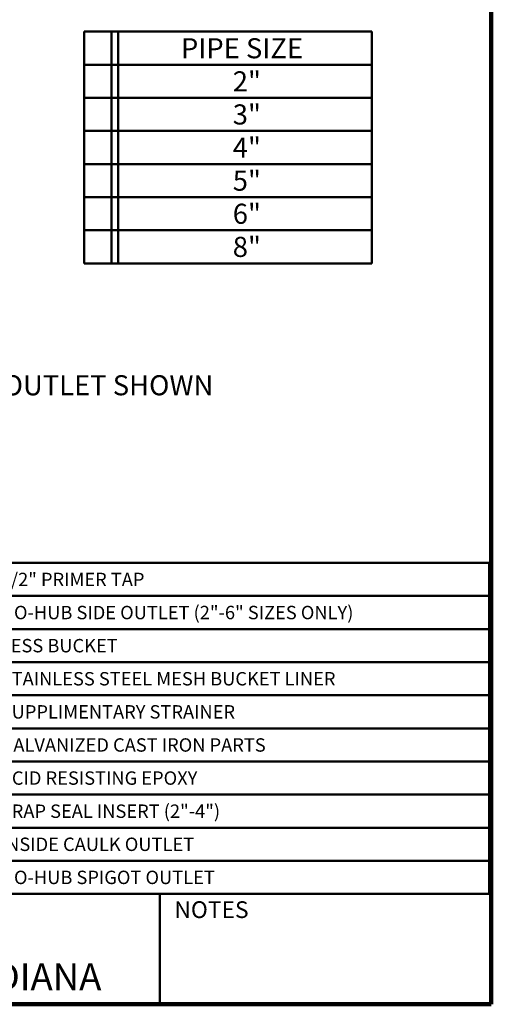
# Model space of a CAD drawing. Units: inches. Extents: x 0.2 to 8.4, y 0.1 to 10.9.
# Drawn here: x 5.5 to 8.4, y 0.1 to 6.2 of the extents above; entities that cross this region are included whole.
import ezdxf

# ---------------------------------------------------------------- set-up
doc = ezdxf.new("R2010")
doc.units = ezdxf.units.IN
doc.header["$MEASUREMENT"] = 0
doc.layers.add('WALL', color=7, linetype='Continuous', lineweight=50)
doc.styles.add('SLDTEXTSTYLE0', font='TXT', dxfattribs={"width": 0.605})

# ---------------------------------------------------------------- blocks, each defined once
blk = doc.blocks.new('SW_TABLEANNOTATION_1')
at = {"layer": 'WALL', "color": 0}
for p, q in [((0, 0), (0, -2.0604)), ((3.7265, 0), (0, 0)), ((0.2148, 0), (0.2148, -2.0604)), ((0.2566, 0), (0.2566, -2.0604)), ((0.6693, 0), (0.6693, -2.0604)), ((3.7265, -2.0604), (3.7265, 0)), ((0, -0.206), (3.7265, -0.206)), ((0, -0.4121), (3.7265, -0.4121)), ((0, -0.6181), (3.7265, -0.6181)), ((0, -0.8241), (3.7265, -0.8241)), ((0, -1.0302), (3.7265, -1.0302)), ((0, -1.2362), (3.7265, -1.2362)), ((0, -1.4423), (3.7265, -1.4423)), ((0, -1.6483), (3.7265, -1.6483)), ((0, -1.8543), (3.7265, -1.8543)), ((0, -2.0604), (3.7265, -2.0604))]:
    blk.add_line(p, q, dxfattribs=at)
at = {"layer": 'WALL', "color": 0, "attachment_point": 1, "style": 'SLDTEXTSTYLE0'}
for s, insert, char_height in [('-50', (0.3827, -0.0613), 0.08333), ('1/2" PRIMER TAP', (0.689, -0.0613), 0.083333), ('-66', (0.3827, -0.2673), 0.08333), ('NO-HUB SIDE OUTLET (2"-6" SIZES ONLY)', (0.689, -0.2673), 0.083333), ('-70', (0.3827, -0.4734), 0.08333), ('LESS BUCKET', (0.689, -0.4734), 0.083333), ('-84', (0.3827, -0.6794), 0.08333), ('STAINLESS STEEL MESH BUCKET LINER', (0.689, -0.6794), 0.083333), ('-88', (0.3827, -0.8854), 0.08333), ('SUPPLIMENTARY STRAINER', (0.689, -0.8854), 0.083333), ('-92', (0.3827, -1.0915), 0.08333), ('GALVANIZED CAST IRON PARTS', (0.689, -1.0915), 0.083333), ('-ARE', (0.3302, -1.2975), 0.08333), ('ACID RESISTING EPOXY', (0.689, -1.2975), 0.083333), ('-TSI', (0.358, -1.5036), 0.08333), ('TRAP SEAL INSERT (2"-4")', (0.689, -1.5036), 0.083333), ('-X', (0.4074, -1.7096), 0.08333), ('INSIDE CAULK OUTLET', (0.689, -1.7096), 0.083333), ('-Z', (0.4105, -1.9156), 0.08333), ('NO-HUB SPIGOT OUTLET', (0.689, -1.9156), 0.083333)]:
    blk.add_mtext(s, dxfattribs=dict(at, insert=insert, char_height=char_height))
blk = doc.blocks.new('SW_TABLEANNOTATION_2')
at = {"layer": 'WALL', "color": 0}
for p, q in [((0, 0), (0, -1.4423)), ((1.7882, 0), (0, 0)), ((0.17, 0), (0.17, -1.4423)), ((0.2118, 0), (0.2118, -1.4423)), ((1.7882, -1.4423), (1.7882, 0)), ((0, -0.206), (1.7882, -0.206)), ((0, -0.4121), (1.7882, -0.4121)), ((0, -0.6181), (1.7882, -0.6181)), ((0, -0.8241), (1.7882, -0.8241)), ((0, -1.0302), (1.7882, -1.0302)), ((0, -1.2362), (1.7882, -1.2362)), ((0, -1.4423), (1.7882, -1.4423))]:
    blk.add_line(p, q, dxfattribs=at)
at = {"layer": 'WALL', "color": 0, "char_height": 0.125, "attachment_point": 1, "style": 'SLDTEXTSTYLE0'}
for s, insert in [('PIPE SIZE', (0.6018, -0.0412)), ('2"', (0.9241, -0.2472)), ('3"', (0.9241, -0.4532)), ('4"', (0.9241, -0.6593)), ('5"', (0.9241, -0.8653)), ('6"', (0.9241, -1.0713)), ('8"', (0.9241, -1.2774))]:
    blk.add_mtext(s, dxfattribs=dict(at, insert=insert))

msp = doc.modelspace()

# ---------------------------------------------------------------- linework, layer by layer
at = {"color": 7, "linetype": 'Continuous', "lineweight": 100}
for q in [(8.3984375, 10.9375), (0.3984375, 0.0625)]:
    msp.add_line((8.3984375, 0.0625), q, dxfattribs=at)
at = {"color": 7, "linetype": 'Continuous', "lineweight": 50}
for p, q in [((0.3984375, 0.75), (8.3984375, 0.75)), ((6.3359375, 0.0625), (6.3359375, 0.75))]:
    msp.add_line(p, q, dxfattribs=at)

# ---------------------------------------------------------------- block references
at = {"layer": 'WALL'}
for name, p in [('SW_TABLEANNOTATION_2', (5.86614921, 6.11624698)), ('SW_TABLEANNOTATION_1', (4.65823063, 2.80964))]:
    msp.add_blockref(name, p, dxfattribs=at)

# ---------------------------------------------------------------- texts
at = {"color": 7, "linetype": 'Continuous', "lineweight": 0, "attachment_point": 2, "style": 'SLDTEXTSTYLE0'}
for s, insert, char_height in [('NOTES', (6.65800757, 0.70374066), 0.104166667), ('MICHIGAN CITY, INDIANA', (4.66492553, 0.31703368), 0.1666666667)]:
    msp.add_mtext(s, dxfattribs=dict(at, insert=insert, char_height=char_height))
at = {"layer": 'WALL', "insert": (4.33709983, 3.97766097), "char_height": 0.125, "attachment_point": 1, "style": 'SLDTEXTSTYLE0'}
msp.add_mtext('NO-HUB (-Z) OUTLET SHOWN', dxfattribs=at)

doc.saveas('drawing.dxf')
